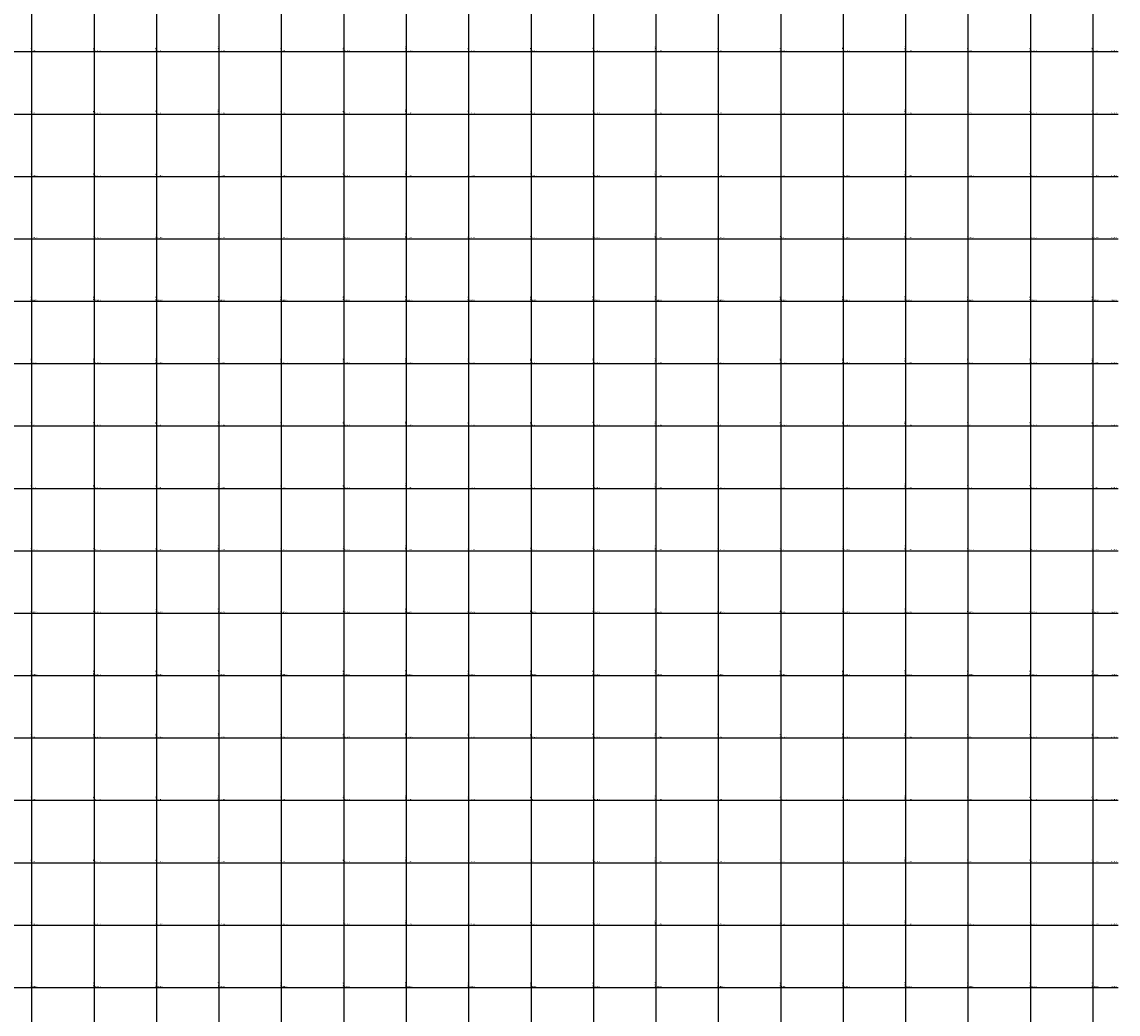
# Model space of a CAD drawing. Units: millimetres. Extents: x 229045 to 314040, y 8105558 to 8185122.
# Drawn here: x 303768 to 307280, y 8125715 to 8128895 of the extents above; entities that cross this region are included whole.
import ezdxf
from ezdxf.enums import TextEntityAlignment as Align

# ---------------------------------------------------------------- set-up
doc = ezdxf.new("R2010")
doc.units = ezdxf.units.MM
doc.layers.add('cgrid', color=161, linetype='Continuous')
doc.layers.add('coordenada', color=161, linetype='Continuous')
doc.styles.get("Standard").update_dxf_attribs({"font": 'ARIAL.TTF'})

msp = doc.modelspace()

# ---------------------------------------------------------------- linework, layer by layer
at = {"layer": 'cgrid'}
for p, q in [((303800, 8112139.356), (303800, 8141558.947)), ((304000, 8112139.356), (304000, 8141558.947)), ((304200, 8112139.356), (304200, 8141558.947)), ((304400, 8112139.356), (304400, 8141558.947)), ((304600, 8112139.356), (304600, 8141558.947)), ((304800, 8112139.356), (304800, 8141558.947)), ((305000, 8112139.356), (305000, 8141558.947)), ((305200, 8112139.356), (305200, 8141558.947)), ((305400, 8112139.356), (305400, 8141558.947)), ((305600, 8112139.356), (305600, 8141558.947)), ((305800, 8112139.356), (305800, 8141558.947)), ((306000, 8112139.356), (306000, 8141558.947)), ((306200, 8112139.356), (306200, 8141558.947)), ((306400, 8112139.356), (306400, 8141558.947)), ((306600, 8112139.356), (306600, 8141558.947)), ((306800, 8112139.356), (306800, 8141558.947)), ((307000, 8112139.356), (307000, 8141558.947)), ((307200, 8112139.356), (307200, 8141558.947)), ((291508.773, 8128800), (307279.902, 8128800)), ((291508.773, 8128600), (307279.902, 8128600)), ((291508.773, 8128400), (307279.902, 8128400)), ((291508.773, 8128200), (307279.902, 8128200)), ((291508.773, 8128000), (307279.902, 8128000)), ((291508.773, 8127800), (307279.902, 8127800)), ((291508.773, 8127600), (307279.902, 8127600)), ((291508.773, 8127400), (307279.902, 8127400)), ((291508.773, 8127200), (307279.902, 8127200)), ((291508.773, 8127000), (307279.902, 8127000)), ((291508.773, 8126800), (307279.902, 8126800)), ((291508.773, 8126600), (307279.902, 8126600)), ((291508.773, 8126400), (307279.902, 8126400)), ((291508.773, 8126200), (307279.902, 8126200)), ((291508.773, 8126000), (307279.902, 8126000)), ((291508.773, 8125800), (307279.902, 8125800))]:
    msp.add_line(p, q, dxfattribs=at)

# ---------------------------------------------------------------- texts
at = {"layer": 'coordenada'}
for s, p in [('303800-E', (303798, 8128802)), ('304000-E', (303998, 8128802)), ('304200-E', (304198, 8128802)), ('304400-E', (304398, 8128802)), ('304600-E', (304598, 8128802)), ('304800-E', (304798, 8128802)), ('305000-E', (304998, 8128802)), ('305200-E', (305198, 8128802)), ('305400-E', (305398, 8128802)), ('305600-E', (305598, 8128802)), ('305800-E', (305798, 8128802)), ('306000-E', (305998, 8128802)), ('306200-E', (306198, 8128802)), ('306400-E', (306398, 8128802)), ('306600-E', (306598, 8128802)), ('306800-E', (306798, 8128802)), ('307000-E', (306998, 8128802)), ('307200-E', (307198, 8128802)), ('303800-E', (303798, 8128602)), ('304000-E', (303998, 8128602)), ('304200-E', (304198, 8128602)), ('304400-E', (304398, 8128602)), ('304600-E', (304598, 8128602)), ('304800-E', (304798, 8128602)), ('305000-E', (304998, 8128602)), ('305200-E', (305198, 8128602)), ('305400-E', (305398, 8128602)), ('305600-E', (305598, 8128602)), ('305800-E', (305798, 8128602)), ('306000-E', (305998, 8128602)), ('306200-E', (306198, 8128602)), ('306400-E', (306398, 8128602)), ('306600-E', (306598, 8128602)), ('306800-E', (306798, 8128602)), ('307000-E', (306998, 8128602)), ('307200-E', (307198, 8128602)), ('303800-E', (303798, 8128402)), ('304000-E', (303998, 8128402)), ('304200-E', (304198, 8128402)), ('304400-E', (304398, 8128402)), ('304600-E', (304598, 8128402)), ('304800-E', (304798, 8128402)), ('305000-E', (304998, 8128402)), ('305200-E', (305198, 8128402)), ('305400-E', (305398, 8128402)), ('305600-E', (305598, 8128402)), ('305800-E', (305798, 8128402)), ('306000-E', (305998, 8128402)), ('306200-E', (306198, 8128402)), ('306400-E', (306398, 8128402)), ('306600-E', (306598, 8128402)), ('306800-E', (306798, 8128402)), ('307000-E', (306998, 8128402)), ('307200-E', (307198, 8128402)), ('303800-E', (303798, 8128202)), ('304000-E', (303998, 8128202)), ('304200-E', (304198, 8128202)), ('304400-E', (304398, 8128202)), ('304600-E', (304598, 8128202)), ('304800-E', (304798, 8128202)), ('305000-E', (304998, 8128202)), ('305200-E', (305198, 8128202)), ('305400-E', (305398, 8128202)), ('305600-E', (305598, 8128202)), ('305800-E', (305798, 8128202)), ('306000-E', (305998, 8128202)), ('306200-E', (306198, 8128202)), ('306400-E', (306398, 8128202)), ('306600-E', (306598, 8128202)), ('306800-E', (306798, 8128202)), ('307000-E', (306998, 8128202)), ('307200-E', (307198, 8128202)), ('303800-E', (303798, 8128002)), ('304000-E', (303998, 8128002)), ('304200-E', (304198, 8128002)), ('304400-E', (304398, 8128002)), ('304600-E', (304598, 8128002)), ('304800-E', (304798, 8128002)), ('305000-E', (304998, 8128002)), ('305200-E', (305198, 8128002)), ('305400-E', (305398, 8128002)), ('305600-E', (305598, 8128002)), ('305800-E', (305798, 8128002)), ('306000-E', (305998, 8128002)), ('306200-E', (306198, 8128002)), ('306400-E', (306398, 8128002)), ('306600-E', (306598, 8128002)), ('306800-E', (306798, 8128002)), ('307000-E', (306998, 8128002)), ('307200-E', (307198, 8128002)), ('303800-E', (303798, 8127802)), ('304000-E', (303998, 8127802)), ('304200-E', (304198, 8127802)), ('304400-E', (304398, 8127802)), ('304600-E', (304598, 8127802)), ('304800-E', (304798, 8127802)), ('305000-E', (304998, 8127802)), ('305200-E', (305198, 8127802)), ('305400-E', (305398, 8127802)), ('305600-E', (305598, 8127802)), ('305800-E', (305798, 8127802)), ('306000-E', (305998, 8127802)), ('306200-E', (306198, 8127802)), ('306400-E', (306398, 8127802)), ('306600-E', (306598, 8127802)), ('306800-E', (306798, 8127802)), ('307000-E', (306998, 8127802)), ('307200-E', (307198, 8127802)), ('303800-E', (303798, 8127602)), ('304000-E', (303998, 8127602)), ('304200-E', (304198, 8127602)), ('304400-E', (304398, 8127602)), ('304600-E', (304598, 8127602)), ('304800-E', (304798, 8127602)), ('305000-E', (304998, 8127602)), ('305200-E', (305198, 8127602)), ('305400-E', (305398, 8127602)), ('305600-E', (305598, 8127602)), ('305800-E', (305798, 8127602)), ('306000-E', (305998, 8127602)), ('306200-E', (306198, 8127602)), ('306400-E', (306398, 8127602)), ('306600-E', (306598, 8127602)), ('306800-E', (306798, 8127602)), ('307000-E', (306998, 8127602)), ('307200-E', (307198, 8127602)), ('303800-E', (303798, 8127402)), ('304000-E', (303998, 8127402)), ('304200-E', (304198, 8127402)), ('304400-E', (304398, 8127402)), ('304600-E', (304598, 8127402)), ('304800-E', (304798, 8127402)), ('305000-E', (304998, 8127402)), ('305200-E', (305198, 8127402)), ('305400-E', (305398, 8127402)), ('305600-E', (305598, 8127402)), ('305800-E', (305798, 8127402)), ('306000-E', (305998, 8127402)), ('306200-E', (306198, 8127402)), ('306400-E', (306398, 8127402)), ('306600-E', (306598, 8127402)), ('306800-E', (306798, 8127402)), ('307000-E', (306998, 8127402)), ('307200-E', (307198, 8127402)), ('303800-E', (303798, 8127202)), ('304000-E', (303998, 8127202)), ('304200-E', (304198, 8127202)), ('304400-E', (304398, 8127202)), ('304600-E', (304598, 8127202)), ('304800-E', (304798, 8127202)), ('305000-E', (304998, 8127202)), ('305200-E', (305198, 8127202)), ('305400-E', (305398, 8127202)), ('305600-E', (305598, 8127202)), ('305800-E', (305798, 8127202)), ('306000-E', (305998, 8127202)), ('306200-E', (306198, 8127202)), ('306400-E', (306398, 8127202)), ('306600-E', (306598, 8127202)), ('306800-E', (306798, 8127202)), ('307000-E', (306998, 8127202)), ('307200-E', (307198, 8127202)), ('303800-E', (303798, 8127002)), ('304000-E', (303998, 8127002)), ('304200-E', (304198, 8127002)), ('304400-E', (304398, 8127002)), ('304600-E', (304598, 8127002)), ('304800-E', (304798, 8127002)), ('305000-E', (304998, 8127002)), ('305200-E', (305198, 8127002)), ('305400-E', (305398, 8127002)), ('305600-E', (305598, 8127002)), ('305800-E', (305798, 8127002)), ('306000-E', (305998, 8127002)), ('306200-E', (306198, 8127002)), ('306400-E', (306398, 8127002)), ('306600-E', (306598, 8127002)), ('306800-E', (306798, 8127002)), ('307000-E', (306998, 8127002)), ('307200-E', (307198, 8127002)), ('303800-E', (303798, 8126802)), ('304000-E', (303998, 8126802)), ('304200-E', (304198, 8126802)), ('304400-E', (304398, 8126802)), ('304600-E', (304598, 8126802)), ('304800-E', (304798, 8126802)), ('305000-E', (304998, 8126802)), ('305200-E', (305198, 8126802)), ('305400-E', (305398, 8126802)), ('305600-E', (305598, 8126802)), ('305800-E', (305798, 8126802)), ('306000-E', (305998, 8126802)), ('306200-E', (306198, 8126802)), ('306400-E', (306398, 8126802)), ('306600-E', (306598, 8126802)), ('306800-E', (306798, 8126802)), ('307000-E', (306998, 8126802)), ('307200-E', (307198, 8126802)), ('303800-E', (303798, 8126602)), ('304000-E', (303998, 8126602)), ('304200-E', (304198, 8126602)), ('304400-E', (304398, 8126602)), ('304600-E', (304598, 8126602)), ('304800-E', (304798, 8126602)), ('305000-E', (304998, 8126602)), ('305200-E', (305198, 8126602)), ('305400-E', (305398, 8126602)), ('305600-E', (305598, 8126602)), ('305800-E', (305798, 8126602)), ('306000-E', (305998, 8126602)), ('306200-E', (306198, 8126602)), ('306400-E', (306398, 8126602)), ('306600-E', (306598, 8126602)), ('306800-E', (306798, 8126602)), ('307000-E', (306998, 8126602)), ('307200-E', (307198, 8126602)), ('303800-E', (303798, 8126402)), ('304000-E', (303998, 8126402)), ('304200-E', (304198, 8126402)), ('304400-E', (304398, 8126402)), ('304600-E', (304598, 8126402)), ('304800-E', (304798, 8126402)), ('305000-E', (304998, 8126402)), ('305200-E', (305198, 8126402)), ('305400-E', (305398, 8126402)), ('305600-E', (305598, 8126402)), ('305800-E', (305798, 8126402)), ('306000-E', (305998, 8126402)), ('306200-E', (306198, 8126402)), ('306400-E', (306398, 8126402)), ('306600-E', (306598, 8126402)), ('306800-E', (306798, 8126402)), ('307000-E', (306998, 8126402)), ('307200-E', (307198, 8126402)), ('303800-E', (303798, 8126202)), ('304000-E', (303998, 8126202)), ('304200-E', (304198, 8126202)), ('304400-E', (304398, 8126202)), ('304600-E', (304598, 8126202)), ('304800-E', (304798, 8126202)), ('305000-E', (304998, 8126202)), ('305200-E', (305198, 8126202)), ('305400-E', (305398, 8126202)), ('305600-E', (305598, 8126202)), ('305800-E', (305798, 8126202)), ('306000-E', (305998, 8126202)), ('306200-E', (306198, 8126202)), ('306400-E', (306398, 8126202)), ('306600-E', (306598, 8126202)), ('306800-E', (306798, 8126202)), ('307000-E', (306998, 8126202)), ('307200-E', (307198, 8126202)), ('303800-E', (303798, 8126002)), ('304000-E', (303998, 8126002)), ('304200-E', (304198, 8126002)), ('304400-E', (304398, 8126002)), ('304600-E', (304598, 8126002)), ('304800-E', (304798, 8126002)), ('305000-E', (304998, 8126002)), ('305200-E', (305198, 8126002)), ('305400-E', (305398, 8126002)), ('305600-E', (305598, 8126002)), ('305800-E', (305798, 8126002)), ('306000-E', (305998, 8126002)), ('306200-E', (306198, 8126002)), ('306400-E', (306398, 8126002)), ('306600-E', (306598, 8126002)), ('306800-E', (306798, 8126002)), ('307000-E', (306998, 8126002)), ('307200-E', (307198, 8126002)), ('303800-E', (303798, 8125802)), ('304000-E', (303998, 8125802)), ('304200-E', (304198, 8125802)), ('304400-E', (304398, 8125802)), ('304600-E', (304598, 8125802)), ('304800-E', (304798, 8125802)), ('305000-E', (304998, 8125802)), ('305200-E', (305198, 8125802)), ('305400-E', (305398, 8125802)), ('305600-E', (305598, 8125802)), ('305800-E', (305798, 8125802)), ('306000-E', (305998, 8125802)), ('306200-E', (306198, 8125802)), ('306400-E', (306398, 8125802)), ('306600-E', (306598, 8125802)), ('306800-E', (306798, 8125802)), ('307000-E', (306998, 8125802)), ('307200-E', (307198, 8125802))]:
    msp.add_text(s, height=2.5, rotation=90, dxfattribs=at).set_placement(p)
for s, p in [('8128800-N', (303802, 8128802)), ('8128800-N', (304002, 8128802)), ('8128800-N', (304202, 8128802)), ('8128800-N', (304402, 8128802)), ('8128800-N', (304602, 8128802)), ('8128800-N', (304802, 8128802)), ('8128800-N', (305002, 8128802)), ('8128800-N', (305202, 8128802)), ('8128800-N', (305402, 8128802)), ('8128800-N', (305602, 8128802)), ('8128800-N', (305802, 8128802)), ('8128800-N', (306002, 8128802)), ('8128800-N', (306202, 8128802)), ('8128800-N', (306402, 8128802)), ('8128800-N', (306602, 8128802)), ('8128800-N', (306802, 8128802)), ('8128800-N', (307002, 8128802)), ('8128800-N', (307202, 8128802)), ('8128600-N', (303802, 8128602)), ('8128600-N', (304002, 8128602)), ('8128600-N', (304202, 8128602)), ('8128600-N', (304402, 8128602)), ('8128600-N', (304602, 8128602)), ('8128600-N', (304802, 8128602)), ('8128600-N', (305002, 8128602)), ('8128600-N', (305202, 8128602)), ('8128600-N', (305402, 8128602)), ('8128600-N', (305602, 8128602)), ('8128600-N', (305802, 8128602)), ('8128600-N', (306002, 8128602)), ('8128600-N', (306202, 8128602)), ('8128600-N', (306402, 8128602)), ('8128600-N', (306602, 8128602)), ('8128600-N', (306802, 8128602)), ('8128600-N', (307002, 8128602)), ('8128600-N', (307202, 8128602)), ('8128400-N', (303802, 8128402)), ('8128400-N', (304002, 8128402)), ('8128400-N', (304202, 8128402)), ('8128400-N', (304402, 8128402)), ('8128400-N', (304602, 8128402)), ('8128400-N', (304802, 8128402)), ('8128400-N', (305002, 8128402)), ('8128400-N', (305202, 8128402)), ('8128400-N', (305402, 8128402)), ('8128400-N', (305602, 8128402)), ('8128400-N', (305802, 8128402)), ('8128400-N', (306002, 8128402)), ('8128400-N', (306202, 8128402)), ('8128400-N', (306402, 8128402)), ('8128400-N', (306602, 8128402)), ('8128400-N', (306802, 8128402)), ('8128400-N', (307002, 8128402)), ('8128400-N', (307202, 8128402)), ('8128200-N', (303802, 8128202)), ('8128200-N', (304002, 8128202)), ('8128200-N', (304202, 8128202)), ('8128200-N', (304402, 8128202)), ('8128200-N', (304602, 8128202)), ('8128200-N', (304802, 8128202)), ('8128200-N', (305002, 8128202)), ('8128200-N', (305202, 8128202)), ('8128200-N', (305402, 8128202)), ('8128200-N', (305602, 8128202)), ('8128200-N', (305802, 8128202)), ('8128200-N', (306002, 8128202)), ('8128200-N', (306202, 8128202)), ('8128200-N', (306402, 8128202)), ('8128200-N', (306602, 8128202)), ('8128200-N', (306802, 8128202)), ('8128200-N', (307002, 8128202)), ('8128200-N', (307202, 8128202)), ('8128000-N', (303802, 8128002)), ('8128000-N', (304002, 8128002)), ('8128000-N', (304202, 8128002)), ('8128000-N', (304402, 8128002)), ('8128000-N', (304602, 8128002)), ('8128000-N', (304802, 8128002)), ('8128000-N', (305002, 8128002)), ('8128000-N', (305202, 8128002)), ('8128000-N', (305402, 8128002)), ('8128000-N', (305602, 8128002)), ('8128000-N', (305802, 8128002)), ('8128000-N', (306002, 8128002)), ('8128000-N', (306202, 8128002)), ('8128000-N', (306402, 8128002)), ('8128000-N', (306602, 8128002)), ('8128000-N', (306802, 8128002)), ('8128000-N', (307002, 8128002)), ('8128000-N', (307202, 8128002)), ('8127800-N', (303802, 8127802)), ('8127800-N', (304002, 8127802)), ('8127800-N', (304202, 8127802)), ('8127800-N', (304402, 8127802)), ('8127800-N', (304602, 8127802)), ('8127800-N', (304802, 8127802)), ('8127800-N', (305002, 8127802)), ('8127800-N', (305202, 8127802)), ('8127800-N', (305402, 8127802)), ('8127800-N', (305602, 8127802)), ('8127800-N', (305802, 8127802)), ('8127800-N', (306002, 8127802)), ('8127800-N', (306202, 8127802)), ('8127800-N', (306402, 8127802)), ('8127800-N', (306602, 8127802)), ('8127800-N', (306802, 8127802)), ('8127800-N', (307002, 8127802)), ('8127800-N', (307202, 8127802)), ('8127600-N', (303802, 8127602)), ('8127600-N', (304002, 8127602)), ('8127600-N', (304202, 8127602)), ('8127600-N', (304402, 8127602)), ('8127600-N', (304602, 8127602)), ('8127600-N', (304802, 8127602)), ('8127600-N', (305002, 8127602)), ('8127600-N', (305202, 8127602)), ('8127600-N', (305402, 8127602)), ('8127600-N', (305602, 8127602)), ('8127600-N', (305802, 8127602)), ('8127600-N', (306002, 8127602)), ('8127600-N', (306202, 8127602)), ('8127600-N', (306402, 8127602)), ('8127600-N', (306602, 8127602)), ('8127600-N', (306802, 8127602)), ('8127600-N', (307002, 8127602)), ('8127600-N', (307202, 8127602)), ('8127400-N', (303802, 8127402)), ('8127400-N', (304002, 8127402)), ('8127400-N', (304202, 8127402)), ('8127400-N', (304402, 8127402)), ('8127400-N', (304602, 8127402)), ('8127400-N', (304802, 8127402)), ('8127400-N', (305002, 8127402)), ('8127400-N', (305202, 8127402)), ('8127400-N', (305402, 8127402)), ('8127400-N', (305602, 8127402)), ('8127400-N', (305802, 8127402)), ('8127400-N', (306002, 8127402)), ('8127400-N', (306202, 8127402)), ('8127400-N', (306402, 8127402)), ('8127400-N', (306602, 8127402)), ('8127400-N', (306802, 8127402)), ('8127400-N', (307002, 8127402)), ('8127400-N', (307202, 8127402)), ('8127200-N', (303802, 8127202)), ('8127200-N', (304002, 8127202)), ('8127200-N', (304202, 8127202)), ('8127200-N', (304402, 8127202)), ('8127200-N', (304602, 8127202)), ('8127200-N', (304802, 8127202)), ('8127200-N', (305002, 8127202)), ('8127200-N', (305202, 8127202)), ('8127200-N', (305402, 8127202)), ('8127200-N', (305602, 8127202)), ('8127200-N', (305802, 8127202)), ('8127200-N', (306002, 8127202)), ('8127200-N', (306202, 8127202)), ('8127200-N', (306402, 8127202)), ('8127200-N', (306602, 8127202)), ('8127200-N', (306802, 8127202)), ('8127200-N', (307002, 8127202)), ('8127200-N', (307202, 8127202)), ('8127000-N', (303802, 8127002)), ('8127000-N', (304002, 8127002)), ('8127000-N', (304202, 8127002)), ('8127000-N', (304402, 8127002)), ('8127000-N', (304602, 8127002)), ('8127000-N', (304802, 8127002)), ('8127000-N', (305002, 8127002)), ('8127000-N', (305202, 8127002)), ('8127000-N', (305402, 8127002)), ('8127000-N', (305602, 8127002)), ('8127000-N', (305802, 8127002)), ('8127000-N', (306002, 8127002)), ('8127000-N', (306202, 8127002)), ('8127000-N', (306402, 8127002)), ('8127000-N', (306602, 8127002)), ('8127000-N', (306802, 8127002)), ('8127000-N', (307002, 8127002)), ('8127000-N', (307202, 8127002)), ('8126800-N', (303802, 8126802)), ('8126800-N', (304002, 8126802)), ('8126800-N', (304202, 8126802)), ('8126800-N', (304402, 8126802)), ('8126800-N', (304602, 8126802)), ('8126800-N', (304802, 8126802)), ('8126800-N', (305002, 8126802)), ('8126800-N', (305202, 8126802)), ('8126800-N', (305402, 8126802)), ('8126800-N', (305602, 8126802)), ('8126800-N', (305802, 8126802)), ('8126800-N', (306002, 8126802)), ('8126800-N', (306202, 8126802)), ('8126800-N', (306402, 8126802)), ('8126800-N', (306602, 8126802)), ('8126800-N', (306802, 8126802)), ('8126800-N', (307002, 8126802)), ('8126800-N', (307202, 8126802)), ('8126600-N', (303802, 8126602)), ('8126600-N', (304002, 8126602)), ('8126600-N', (304202, 8126602)), ('8126600-N', (304402, 8126602)), ('8126600-N', (304602, 8126602)), ('8126600-N', (304802, 8126602)), ('8126600-N', (305002, 8126602)), ('8126600-N', (305202, 8126602)), ('8126600-N', (305402, 8126602)), ('8126600-N', (305602, 8126602)), ('8126600-N', (305802, 8126602)), ('8126600-N', (306002, 8126602)), ('8126600-N', (306202, 8126602)), ('8126600-N', (306402, 8126602)), ('8126600-N', (306602, 8126602)), ('8126600-N', (306802, 8126602)), ('8126600-N', (307002, 8126602)), ('8126600-N', (307202, 8126602)), ('8126400-N', (303802, 8126402)), ('8126400-N', (304002, 8126402)), ('8126400-N', (304202, 8126402)), ('8126400-N', (304402, 8126402)), ('8126400-N', (304602, 8126402)), ('8126400-N', (304802, 8126402)), ('8126400-N', (305002, 8126402)), ('8126400-N', (305202, 8126402)), ('8126400-N', (305402, 8126402)), ('8126400-N', (305602, 8126402)), ('8126400-N', (305802, 8126402)), ('8126400-N', (306002, 8126402)), ('8126400-N', (306202, 8126402)), ('8126400-N', (306402, 8126402)), ('8126400-N', (306602, 8126402)), ('8126400-N', (306802, 8126402)), ('8126400-N', (307002, 8126402)), ('8126400-N', (307202, 8126402)), ('8126200-N', (303802, 8126202)), ('8126200-N', (304002, 8126202)), ('8126200-N', (304202, 8126202)), ('8126200-N', (304402, 8126202)), ('8126200-N', (304602, 8126202)), ('8126200-N', (304802, 8126202)), ('8126200-N', (305002, 8126202)), ('8126200-N', (305202, 8126202)), ('8126200-N', (305402, 8126202)), ('8126200-N', (305602, 8126202)), ('8126200-N', (305802, 8126202)), ('8126200-N', (306002, 8126202)), ('8126200-N', (306202, 8126202)), ('8126200-N', (306402, 8126202)), ('8126200-N', (306602, 8126202)), ('8126200-N', (306802, 8126202)), ('8126200-N', (307002, 8126202)), ('8126200-N', (307202, 8126202)), ('8126000-N', (303802, 8126002)), ('8126000-N', (304002, 8126002)), ('8126000-N', (304202, 8126002)), ('8126000-N', (304402, 8126002)), ('8126000-N', (304602, 8126002)), ('8126000-N', (304802, 8126002)), ('8126000-N', (305002, 8126002)), ('8126000-N', (305202, 8126002)), ('8126000-N', (305402, 8126002)), ('8126000-N', (305602, 8126002)), ('8126000-N', (305802, 8126002)), ('8126000-N', (306002, 8126002)), ('8126000-N', (306202, 8126002)), ('8126000-N', (306402, 8126002)), ('8126000-N', (306602, 8126002)), ('8126000-N', (306802, 8126002)), ('8126000-N', (307002, 8126002)), ('8126000-N', (307202, 8126002)), ('8125800-N', (303802, 8125802)), ('8125800-N', (304002, 8125802)), ('8125800-N', (304202, 8125802)), ('8125800-N', (304402, 8125802)), ('8125800-N', (304602, 8125802)), ('8125800-N', (304802, 8125802)), ('8125800-N', (305002, 8125802)), ('8125800-N', (305202, 8125802)), ('8125800-N', (305402, 8125802)), ('8125800-N', (305602, 8125802)), ('8125800-N', (305802, 8125802)), ('8125800-N', (306002, 8125802)), ('8125800-N', (306202, 8125802)), ('8125800-N', (306402, 8125802)), ('8125800-N', (306602, 8125802)), ('8125800-N', (306802, 8125802)), ('8125800-N', (307002, 8125802)), ('8125800-N', (307202, 8125802))]:
    msp.add_text(s, height=2.5, dxfattribs=at).set_placement(p)
for s, p in [('8128800-N', (307275.402, 8128802)), ('8128600-N', (307275.402, 8128602)), ('8128400-N', (307275.402, 8128402)), ('8128200-N', (307275.402, 8128202)), ('8128000-N', (307275.402, 8128002)), ('8127800-N', (307275.402, 8127802)), ('8127600-N', (307275.402, 8127602)), ('8127400-N', (307275.402, 8127402)), ('8127200-N', (307275.402, 8127202)), ('8127000-N', (307275.402, 8127002)), ('8126800-N', (307275.402, 8126802)), ('8126600-N', (307275.402, 8126602)), ('8126400-N', (307275.402, 8126402)), ('8126200-N', (307275.402, 8126202)), ('8126000-N', (307275.402, 8126002)), ('8125800-N', (307275.402, 8125802))]:
    msp.add_text(s, height=2.5, dxfattribs=at).set_placement(p, align=Align.RIGHT)

doc.saveas('drawing.dxf')
